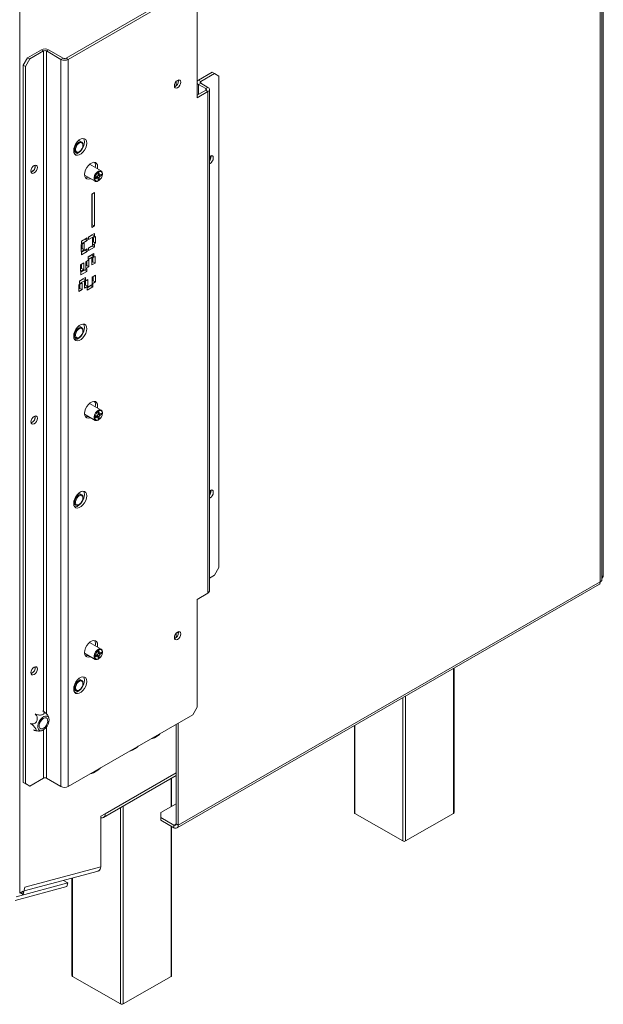
# Model space of a CAD drawing. Units: millimetres. Extents: x 1203 to 6855, y 741 to 4832.
# Drawn here: x 6568 to 6853, y 1120 to 1601 of the extents above; entities that cross this region are included whole.
import ezdxf

# ---------------------------------------------------------------- set-up
doc = ezdxf.new("R2010")
doc.units = ezdxf.units.MM
doc.header["$LTSCALE"] = 20

msp = doc.modelspace()

# ---------------------------------------------------------------- linework, layer by layer
at = {"color": 7, "linetype": 'Continuous', "lineweight": 15}
for p, q in [((6852.4, 1327.19), (6852.4, 1800.01)), ((6853.07, 1802.68), (6853.07, 1329.09)), ((6851.52, 1326.29), (6851.52, 1798.46)), ((6568.11, 1630.62), (6568.11, 1174.18)), ((6590.74, 1582.04), (6651.55, 1617.14)), ((6591.8, 1581.43), (6652.61, 1616.53)), ((6654.73, 1615.31), (6654.73, 1562.64)), ((6569.88, 1578.57), (6572, 1582.24)), ((6572, 1582.24), (6578.72, 1586.12)), ((6572, 1582.24), (6573.06, 1581.63)), ((6573.06, 1581.63), (6579.78, 1585.51)), ((6579.78, 1585.51), (6578.72, 1586.12)), ((6581.19, 1585.51), (6582.25, 1586.12)), ((6588.26, 1581.43), (6581.19, 1585.51)), ((6589.32, 1582.04), (6582.25, 1586.12)), ((6570.94, 1577.96), (6569.88, 1578.57)), ((6569.88, 1228.27), (6569.88, 1578.57)), ((6573.06, 1581.63), (6570.94, 1577.96)), ((6570.94, 1227.66), (6570.94, 1577.96)), ((6589.32, 1582.04), (6588.26, 1581.43)), ((6588.26, 1581.43), (6588.26, 1226.23)), ((6590.74, 1582.04), (6591.8, 1581.43)), ((6591.8, 1581.43), (6591.8, 1226.23)), ((6655.44, 1571.21), (6662.15, 1575.09)), ((6656.5, 1570.6), (6663.22, 1574.48)), ((6663.22, 1574.48), (6662.15, 1575.09)), ((6665.34, 1573.25), (6663.22, 1574.48)), ((6665.34, 1573.25), (6665.34, 1333.19)), ((6644.48, 1570.57), (6644.48, 1568.45)), ((6645.54, 1571.33), (6645.54, 1570.07)), ((6645.68, 1570.89), (6645.62, 1571.35)), ((6656.5, 1570.6), (6655.44, 1571.21)), ((6656.5, 1569.78), (6655.44, 1569.17)), ((6658.97, 1567.13), (6655.44, 1569.17)), ((6660.03, 1567.74), (6656.5, 1569.78)), ((6658.97, 1567.13), (6660.03, 1567.74)), ((6658.97, 1566.31), (6654.73, 1563.86)), ((6660.03, 1565.7), (6654.73, 1562.64)), ((6658.97, 1566.31), (6660.03, 1565.7)), ((6660.03, 1320.74), (6660.03, 1565.7)), ((6660.77, 1321.76), (6660.77, 1566.72)), ((6598.41, 1541.03), (6596.97, 1541.86)), ((6599.01, 1539.45), (6599.01, 1539.7)), ((6594.49, 1536.59), (6595.51, 1536)), ((6596.96, 1536.15), (6597.17, 1536.27)), ((6661.24, 1534.18), (6661.23, 1534.29)), ((6661.59, 1533.94), (6661.53, 1534.4)), ((6575.68, 1529.25), (6575.61, 1529.71)), ((6607.88, 1526.9), (6602.21, 1530.17)), ((6599.8, 1524.87), (6604.98, 1521.88)), ((6606.95, 1526.07), (6606.35, 1525.73)), ((6606.35, 1525.73), (6606.35, 1525.01)), ((6606.35, 1525.47), (6607.09, 1525.04)), ((6606.59, 1524.87), (6606.99, 1525.1)), ((6606.59, 1524.87), (6607.44, 1524.38)), ((6606.95, 1525.36), (6606.95, 1526.07)), ((6608.06, 1525.43), (6607.44, 1525.07)), ((6607.44, 1524.38), (6608.06, 1524.74)), ((6607.46, 1525.08), (6608.06, 1524.74)), ((6608.06, 1524.74), (6608.06, 1525.43)), ((6608.49, 1525.33), (6608.49, 1525.57)), ((6605.85, 1524.15), (6605.23, 1523.8)), ((6605.23, 1523.8), (6605.23, 1523.1)), ((6605.23, 1523.1), (6605.85, 1523.46)), ((6606.2, 1523.5), (6605.46, 1523.93)), ((6606.1, 1523.55), (6606.1, 1524.01)), ((6606.1, 1524.01), (6606.95, 1523.52)), ((6606.35, 1523.17), (6606.35, 1522.46)), ((6606.35, 1523.15), (6606.95, 1522.81)), ((6606.35, 1522.46), (6606.95, 1522.81)), ((6606.43, 1522.02), (6606.65, 1522.14)), ((6606.95, 1522.81), (6606.95, 1523.52)), ((6604.58, 1516.37), (6603.3, 1515.64)), ((6603.3, 1515.64), (6603.3, 1499.31)), ((6603.52, 1500.65), (6603.52, 1515.76)), ((6604.58, 1500.04), (6604.58, 1516.37)), ((6603.52, 1511.43), (6603.3, 1511.31)), ((6603.52, 1508.98), (6603.3, 1508.86)), ((6603.3, 1500.53), (6603.52, 1500.65)), ((6603.52, 1500.65), (6604.58, 1500.04)), ((6604.6, 1496.33), (6601.77, 1494.7)), ((6601.77, 1494.62), (6603.54, 1495.64)), ((6603.3, 1499.31), (6604.58, 1500.04)), ((6603.54, 1495.64), (6603.54, 1495.72)), ((6603.54, 1495.64), (6604.6, 1495.03)), ((6604.6, 1495.03), (6604.6, 1496.33)), ((6599.61, 1491.73), (6598.05, 1490.84)), ((6598.05, 1490.84), (6598.05, 1487.57)), ((6601.06, 1494.29), (6598.23, 1492.65)), ((6598.23, 1492.57), (6600, 1493.59)), ((6598.23, 1491.35), (6601.06, 1492.98)), ((6598.23, 1492.65), (6598.23, 1491.35)), ((6598.55, 1489.08), (6598.55, 1491.12)), ((6599.61, 1488.47), (6599.61, 1491.73)), ((6600, 1493.59), (6600, 1493.67)), ((6600, 1493.59), (6601.06, 1492.98)), ((6601.06, 1492.98), (6601.06, 1494.29)), ((6601.77, 1493.39), (6604.6, 1495.03)), ((6601.77, 1494.7), (6601.77, 1493.39)), ((6604.6, 1490.94), (6601.77, 1489.31)), ((6602.08, 1494.79), (6602.08, 1494.87)), ((6605.19, 1494.96), (6603.64, 1494.06)), ((6603.64, 1494.06), (6603.64, 1490.8)), ((6603.64, 1492.02), (6604.13, 1492.31)), ((6603.64, 1490.8), (6605.19, 1491.69)), ((6604.13, 1492.31), (6604.13, 1494.35)), ((6604.13, 1492.31), (6605.19, 1491.69)), ((6604.6, 1489.64), (6604.6, 1490.94)), ((6605.19, 1491.69), (6605.19, 1494.96)), ((6598.05, 1488.79), (6598.55, 1489.08)), ((6598.05, 1487.57), (6599.61, 1488.47)), ((6601.06, 1488.9), (6598.23, 1487.26)), ((6598.23, 1487.18), (6600, 1488.2)), ((6598.23, 1485.96), (6601.06, 1487.59)), ((6598.23, 1487.26), (6598.23, 1485.96)), ((6598.55, 1489.08), (6599.61, 1488.47)), ((6600, 1488.2), (6600, 1488.29)), ((6600, 1488.2), (6601.06, 1487.59)), ((6601.06, 1487.59), (6601.06, 1488.9)), ((6604.36, 1486.58), (6601.54, 1484.95)), ((6601.77, 1489.23), (6603.54, 1490.25)), ((6601.77, 1488), (6604.6, 1489.64)), ((6601.77, 1489.31), (6601.77, 1488)), ((6602.08, 1489.4), (6602.08, 1489.49)), ((6603.54, 1490.25), (6603.54, 1490.33)), ((6603.54, 1490.25), (6604.6, 1489.64)), ((6604.36, 1485.27), (6604.36, 1486.58)), ((6599.37, 1481.98), (6597.81, 1481.08)), ((6598.31, 1479.33), (6598.31, 1481.37)), ((6599.37, 1478.72), (6599.37, 1481.98)), ((6601.89, 1483.44), (6600.34, 1482.54)), ((6600.34, 1482.54), (6600.34, 1479.27)), ((6600.83, 1480.78), (6600.83, 1482.83)), ((6601.54, 1484.87), (6603.3, 1485.89)), ((6601.54, 1483.64), (6604.36, 1485.27)), ((6601.54, 1484.95), (6601.54, 1483.64)), ((6601.89, 1480.17), (6601.89, 1483.44)), ((6602.08, 1485.18), (6602.08, 1485.26)), ((6603.3, 1485.89), (6603.3, 1485.97)), ((6603.3, 1485.89), (6604.36, 1485.27)), ((6604.96, 1485.21), (6603.4, 1484.31)), ((6603.4, 1484.31), (6603.4, 1481.04)), ((6603.4, 1482.27), (6603.9, 1482.55)), ((6603.4, 1481.04), (6604.96, 1481.94)), ((6603.9, 1482.55), (6603.9, 1484.6)), ((6603.9, 1482.55), (6604.96, 1481.94)), ((6604.96, 1481.94), (6604.96, 1485.21)), ((6597.81, 1481.08), (6597.81, 1477.82)), ((6597.81, 1479.04), (6598.31, 1479.33)), ((6597.81, 1477.82), (6599.37, 1478.72)), ((6600.82, 1479.15), (6597.99, 1477.51)), ((6597.99, 1477.43), (6599.76, 1478.45)), ((6597.99, 1476.21), (6600.82, 1477.84)), ((6597.99, 1477.51), (6597.99, 1476.21)), ((6598.31, 1479.33), (6599.37, 1478.72)), ((6599.76, 1478.45), (6599.76, 1478.53)), ((6599.76, 1478.45), (6600.82, 1477.84)), ((6600.34, 1480.5), (6600.83, 1480.78)), ((6600.34, 1479.27), (6601.89, 1480.17)), ((6600.82, 1477.84), (6600.82, 1479.15)), ((6600.83, 1480.78), (6601.89, 1480.17)), ((6598.55, 1472.22), (6596.99, 1471.32)), ((6600.17, 1474.87), (6597.34, 1473.24)), ((6597.34, 1473.16), (6599.11, 1474.18)), ((6597.34, 1471.93), (6600.17, 1473.57)), ((6597.34, 1473.24), (6597.34, 1471.93)), ((6597.49, 1469.57), (6597.49, 1471.61)), ((6598.55, 1468.95), (6598.55, 1472.22)), ((6599.11, 1474.18), (6599.11, 1474.26)), ((6599.11, 1474.18), (6600.17, 1473.57)), ((6601.38, 1473.85), (6599.82, 1472.95)), ((6599.82, 1472.95), (6599.82, 1469.69)), ((6600.17, 1473.57), (6600.17, 1474.87)), ((6600.31, 1471.2), (6600.31, 1473.24)), ((6603.85, 1471.61), (6601.02, 1469.97)), ((6601.38, 1470.59), (6601.38, 1473.85)), ((6605.05, 1475.98), (6603.5, 1475.08)), ((6603.5, 1475.08), (6603.5, 1471.81)), ((6603.5, 1473.04), (6603.99, 1473.32)), ((6603.5, 1471.81), (6605.05, 1472.71)), ((6603.85, 1470.3), (6603.85, 1471.61)), ((6603.99, 1473.32), (6603.99, 1475.36)), ((6603.99, 1473.32), (6605.05, 1472.71)), ((6605.05, 1472.71), (6605.05, 1475.98)), ((6596.99, 1471.32), (6596.99, 1468.06)), ((6596.99, 1469.28), (6597.49, 1469.57)), ((6596.99, 1468.06), (6598.55, 1468.95)), ((6597.49, 1469.57), (6598.55, 1468.95)), ((6599.82, 1470.91), (6600.31, 1471.2)), ((6599.82, 1469.69), (6601.38, 1470.59)), ((6600.31, 1471.2), (6601.38, 1470.59)), ((6601.02, 1469.89), (6602.79, 1470.91)), ((6601.02, 1468.67), (6603.85, 1470.3)), ((6601.02, 1469.97), (6601.02, 1468.67)), ((6602.08, 1470.5), (6602.08, 1470.58)), ((6602.79, 1470.91), (6602.79, 1470.99)), ((6602.79, 1470.91), (6603.85, 1470.3)), ((6598.41, 1450.39), (6596.97, 1451.22)), ((6599.01, 1448.82), (6599.01, 1449.06)), ((6594.49, 1445.96), (6595.51, 1445.37)), ((6594.8, 1444.79), (6596.06, 1445.23)), ((6596.96, 1445.51), (6597.17, 1445.63)), ((6597.1, 1445.59), (6597.64, 1445.78)), ((6607.88, 1410.14), (6602.21, 1413.41)), ((6606.95, 1409.31), (6606.35, 1408.96)), ((6606.95, 1408.59), (6606.95, 1409.31)), ((6575.68, 1406.77), (6575.61, 1407.23)), ((6599.8, 1408.1), (6604.98, 1405.11)), ((6605.85, 1407.39), (6605.23, 1407.03)), ((6605.23, 1407.03), (6605.23, 1406.34)), ((6605.23, 1406.34), (6605.85, 1406.7)), ((6606.2, 1406.73), (6605.46, 1407.16)), ((6606.1, 1406.79), (6606.1, 1407.25)), ((6606.1, 1407.25), (6606.95, 1406.76)), ((6606.35, 1408.96), (6606.35, 1408.25)), ((6606.35, 1408.7), (6607.09, 1408.27)), ((6606.35, 1406.41), (6606.35, 1405.7)), ((6606.35, 1406.39), (6606.95, 1406.04)), ((6606.35, 1405.7), (6606.95, 1406.04)), ((6606.43, 1405.26), (6606.65, 1405.38)), ((6606.59, 1408.1), (6606.99, 1408.33)), ((6606.59, 1408.1), (6607.44, 1407.61)), ((6606.95, 1406.04), (6606.95, 1406.76)), ((6608.06, 1408.67), (6607.44, 1408.31)), ((6607.44, 1407.61), (6608.06, 1407.97)), ((6607.46, 1408.32), (6608.06, 1407.97)), ((6608.06, 1407.97), (6608.06, 1408.67)), ((6608.49, 1408.56), (6608.49, 1408.81)), ((6661.24, 1370.87), (6661.23, 1370.99)), ((6661.59, 1370.63), (6661.53, 1371.09)), ((6598.41, 1368.74), (6596.97, 1369.57)), ((6599.01, 1367.16), (6599.01, 1367.41)), ((6594.49, 1364.3), (6595.51, 1363.71)), ((6596.96, 1363.86), (6597.17, 1363.98)), ((6663.22, 1329.51), (6665.34, 1333.19)), ((6663.22, 1329.51), (6660.77, 1328.1)), ((6852.4, 1328.7), (6853.07, 1329.09)), ((6644.92, 1206.01), (6851.18, 1325.08)), ((6645.54, 1207.38), (6851.52, 1326.29)), ((6660.03, 1320.74), (6654.73, 1317.68)), ((6654.73, 1317.68), (6654.73, 1265.01)), ((6644.48, 1301.11), (6644.48, 1298.99)), ((6645.54, 1301.87), (6645.54, 1300.61)), ((6645.68, 1301.43), (6645.62, 1301.89)), ((6607.88, 1293.37), (6602.21, 1296.64)), ((6599.8, 1291.34), (6604.98, 1288.35)), ((6605.85, 1290.62), (6605.23, 1290.27)), ((6605.23, 1290.27), (6605.23, 1289.57)), ((6605.23, 1289.57), (6605.85, 1289.93)), ((6606.2, 1289.96), (6605.46, 1290.4)), ((6606.1, 1290.02), (6606.1, 1290.48)), ((6606.1, 1290.48), (6606.95, 1289.99)), ((6606.95, 1292.54), (6606.35, 1292.2)), ((6606.35, 1292.2), (6606.35, 1291.48)), ((6606.35, 1291.94), (6607.09, 1291.51)), ((6606.35, 1289.64), (6606.35, 1288.93)), ((6606.35, 1289.62), (6606.95, 1289.28)), ((6606.35, 1288.93), (6606.95, 1289.28)), ((6606.59, 1291.34), (6606.99, 1291.57)), ((6606.59, 1291.34), (6607.44, 1290.85)), ((6606.95, 1291.83), (6606.95, 1292.54)), ((6606.95, 1289.28), (6606.95, 1289.99)), ((6608.06, 1291.9), (6607.44, 1291.54)), ((6607.44, 1290.85), (6608.06, 1291.21)), ((6607.46, 1291.55), (6608.06, 1291.21)), ((6608.06, 1291.21), (6608.06, 1291.9)), ((6608.49, 1291.8), (6608.49, 1292.04)), ((6606.43, 1288.49), (6606.65, 1288.61)), ((6780.18, 1213.55), (6780.18, 1284.1)), ((6598.41, 1278.1), (6596.97, 1278.93)), ((6598.51, 1274.53), (6598.51, 1274.79)), ((6598.98, 1275.28), (6598.67, 1275.11)), ((6599.01, 1276.53), (6599.01, 1276.77)), ((6594.49, 1273.67), (6595.51, 1273.08)), ((6594.54, 1273.64), (6594.49, 1273.62)), ((6596.96, 1273.22), (6597.17, 1273.34)), ((6652.61, 1261.34), (6654.73, 1265.01)), ((6652.61, 1261.34), (6591.8, 1226.23)), ((6644.48, 1256.64), (6644.48, 1208)), ((6645.54, 1257.26), (6645.54, 1207.38)), ((6731.51, 1256), (6731.51, 1213.55)), ((6633.87, 1250.11), (6635.28, 1250.92)), ((6623.26, 1243.98), (6624.68, 1244.8)), ((6604.17, 1232.96), (6606.29, 1234.19)), ((6609, 1211.13), (6644.48, 1231.61)), ((6569.88, 1228.27), (6570.94, 1227.66)), ((6572, 1227.05), (6569.88, 1228.27)), ((6570.94, 1227.66), (6573.06, 1226.43)), ((6573.06, 1226.43), (6572, 1227.05)), ((6579.78, 1230.31), (6573.06, 1226.43)), ((6581.19, 1230.31), (6588.26, 1226.23)), ((6642.29, 1216.53), (6642.29, 1230.35)), ((6644.48, 1217.79), (6637.06, 1213.51)), ((6609.83, 1212.96), (6607.71, 1211.73)), ((6637.06, 1213.51), (6637.06, 1211.06)), ((6755.14, 1199.67), (6731.8, 1213.14)), ((6779.89, 1213.14), (6756.55, 1199.67)), ((6607.71, 1211.73), (6607.71, 1187.08)), ((6637.06, 1211.06), (6643.42, 1207.38)), ((6637.06, 1211.06), (6637.06, 1209.83)), ((6637.06, 1209.83), (6643.42, 1206.16)), ((6643.42, 1207.38), (6643.42, 1206.16)), ((6644.48, 1208), (6645.54, 1207.38)), ((6642.29, 1133.95), (6642.29, 1206.81)), ((6570.23, 1175.29), (6606.36, 1184.97)), ((6570.61, 1177.14), (6607.71, 1187.08)), ((6591.55, 1179.2), (6566.33, 1172.44)), ((6589.42, 1180.43), (6591.55, 1179.2)), ((6591.55, 1179.2), (6591.19, 1177.41)), ((6593.63, 1181.56), (6593.63, 1133.95)), ((6591.19, 1177.41), (6565.96, 1170.66)), ((6569.88, 1175.2), (6568.11, 1174.18)), ((6568.46, 1174.38), (6569.88, 1173.56)), ((6568.46, 1174.38), (6568.46, 1174.38)), ((6569.88, 1173.56), (6570.61, 1177.14)), ((6569.88, 1173.56), (6569.88, 1175.2)), ((6617.25, 1120.07), (6593.92, 1133.54)), ((6642, 1133.54), (6618.67, 1120.07))]:
    msp.add_line(p, q, dxfattribs=at)
at = {"color": 8, "linetype": 'Continuous', "lineweight": 15}
for p, q in [((6579.78, 1585.51), (6579.78, 1263.01)), ((6581.19, 1261.73), (6581.19, 1585.51)), ((6655.44, 1569.17), (6655.44, 1564.27)), ((6656.5, 1569.78), (6656.5, 1570.6)), ((6658.97, 1567.13), (6658.97, 1566.31)), ((6606.35, 1525.71), (6606.95, 1525.36)), ((6605.25, 1523.81), (6605.85, 1523.46)), ((6600.35, 1480.51), (6600.35, 1482.55)), ((6605.25, 1407.04), (6605.85, 1406.7)), ((6606.35, 1408.94), (6606.95, 1408.59)), ((6605.25, 1290.28), (6605.85, 1289.93)), ((6606.35, 1292.18), (6606.95, 1291.83)), ((6779.89, 1213.14), (6779.89, 1283.93)), ((6755.14, 1199.67), (6755.14, 1269.64)), ((6756.55, 1270.46), (6756.55, 1199.67)), ((6581.19, 1230.31), (6581.19, 1255.27)), ((6731.8, 1256.17), (6731.8, 1213.14)), ((6579.78, 1253.94), (6579.78, 1230.31)), ((6634.93, 1251.13), (6635.28, 1250.92)), ((6633.51, 1250.31), (6633.87, 1250.11)), ((6622.91, 1244.19), (6623.26, 1243.98)), ((6624.32, 1245.01), (6624.68, 1244.8)), ((6603.82, 1233.17), (6604.17, 1232.96)), ((6605.94, 1234.39), (6606.29, 1234.19)), ((6644.48, 1232.96), (6609.83, 1212.96)), ((6642, 1216.36), (6642, 1230.18)), ((6618.67, 1216.71), (6618.67, 1120.07)), ((6617.25, 1120.07), (6617.25, 1215.89)), ((6644.48, 1208), (6643.42, 1207.38)), ((6642, 1133.54), (6642, 1206.98)), ((6593.92, 1181.63), (6593.92, 1133.54))]:
    msp.add_line(p, q, dxfattribs=at)
at = {"color": 7, "linetype": 'Continuous', "lineweight": 15, "flags": 128}
for points in [[(6646.74, 1570.27), (6646.62, 1570.89), (6646.28, 1571.28), (6645.78, 1571.38), (6645.18, 1571.17), (6644.59, 1570.69), (6644.08, 1570.01), (6643.75, 1569.23), (6643.63, 1568.48), (6643.75, 1567.86), (6644.08, 1567.47), (6644.59, 1567.37), (6645.18, 1567.58), (6645.78, 1568.06), (6646.28, 1568.74), (6646.62, 1569.52), (6646.74, 1570.27)], [(6594.48, 1536.84), (6594.61, 1537.95), (6594.99, 1539.12), (6595.58, 1540.25), (6596.34, 1541.26), (6597.21, 1542.05), (6598.12, 1542.58), (6598.99, 1542.78), (6599.75, 1542.66), (6600.34, 1542.21), (6600.72, 1541.48), (6600.85, 1540.52), (6600.72, 1539.41), (6600.34, 1538.24), (6599.75, 1537.1), (6598.99, 1536.1), (6598.12, 1535.3), (6597.21, 1534.78), (6596.34, 1534.57), (6595.58, 1534.7), (6594.99, 1535.15), (6594.61, 1535.88), (6594.48, 1536.84)], [(6596.96, 1536.15), (6596.4, 1535.91), (6595.72, 1535.91), (6595.22, 1536.26), (6594.94, 1536.92), (6594.94, 1537.79), (6595.22, 1538.76), (6595.72, 1539.69), (6596.4, 1540.47), (6597.15, 1540.98), (6597.87, 1541.16), (6598.47, 1540.99), (6598.87, 1540.47), (6599.01, 1539.7), (6599.01, 1539.7)], [(6599.32, 1542.77), (6599.66, 1542.09), (6599.79, 1541.13), (6599.66, 1540.02), (6599.28, 1538.85), (6598.69, 1537.72), (6597.93, 1536.71), (6597.06, 1535.92), (6596.15, 1535.39), (6595.28, 1535.19), (6594.95, 1535.2)], [(6599.01, 1539.45), (6598.89, 1538.62), (6598.53, 1537.75), (6597.99, 1536.97), (6597.34, 1536.38), (6596.67, 1536.06), (6596.06, 1536.06), (6595.61, 1536.37), (6595.36, 1536.96), (6595.36, 1537.74), (6595.61, 1538.61), (6596.06, 1539.45), (6596.67, 1540.14), (6597.34, 1540.61), (6597.99, 1540.77), (6598.53, 1540.61), (6598.89, 1540.15), (6599.01, 1539.45)], [(6662.65, 1533.32), (6662.53, 1533.94), (6662.19, 1534.33), (6661.69, 1534.43), (6661.09, 1534.22), (6660.77, 1533.99)], [(6576.74, 1528.64), (6576.62, 1527.88), (6576.28, 1527.1), (6575.78, 1526.42), (6575.18, 1525.94), (6574.59, 1525.73), (6574.08, 1525.83), (6573.74, 1526.22), (6573.62, 1526.84), (6573.74, 1527.6), (6574.08, 1528.37), (6574.59, 1529.05), (6575.18, 1529.53), (6575.78, 1529.74), (6576.28, 1529.64), (6576.62, 1529.25), (6576.74, 1528.64)], [(6599.79, 1525.21), (6599.92, 1526.32), (6600.29, 1527.48), (6600.89, 1528.62), (6601.65, 1529.62), (6602.52, 1530.42), (6603.42, 1530.94), (6604.29, 1531.15), (6605.05, 1531.02), (6605.65, 1530.57), (6606.02, 1529.84), (6606.15, 1528.88), (6606.06, 1527.95)], [(6602.67, 1523.21), (6602.52, 1523.14), (6601.65, 1522.94), (6600.89, 1523.06), (6600.29, 1523.51), (6599.92, 1524.25), (6599.79, 1525.21)], [(6606.43, 1522.02), (6605.87, 1521.79), (6605.2, 1521.79), (6604.69, 1522.14), (6604.42, 1522.79), (6604.42, 1523.66), (6604.69, 1524.63), (6605.2, 1525.57), (6605.87, 1526.34), (6606.62, 1526.86), (6607.35, 1527.04), (6607.95, 1526.86), (6608.35, 1526.35), (6608.49, 1525.57), (6608.49, 1525.57)], [(6608.49, 1525.33), (6608.36, 1524.49), (6608.01, 1523.62), (6607.47, 1522.84), (6606.82, 1522.25), (6606.14, 1521.93), (6605.54, 1521.93), (6605.08, 1522.25), (6604.84, 1522.83), (6604.84, 1523.61), (6605.08, 1524.48), (6605.54, 1525.32), (6606.14, 1526.02), (6606.82, 1526.48), (6607.47, 1526.64), (6608.01, 1526.48), (6608.36, 1526.02), (6608.49, 1525.33)], [(6594.48, 1446.21), (6594.61, 1447.32), (6594.99, 1448.48), (6595.58, 1449.62), (6596.34, 1450.62), (6597.21, 1451.42), (6598.12, 1451.94), (6598.99, 1452.15), (6599.75, 1452.02), (6600.34, 1451.57), (6600.72, 1450.84), (6600.85, 1449.88), (6600.72, 1448.77), (6600.34, 1447.6), (6599.75, 1446.47), (6598.99, 1445.46), (6598.12, 1444.67), (6597.21, 1444.14), (6596.34, 1443.94), (6595.58, 1444.06), (6594.99, 1444.51), (6594.61, 1445.25), (6594.48, 1446.21)], [(6596.96, 1445.51), (6596.4, 1445.28), (6595.72, 1445.28), (6595.22, 1445.63), (6594.94, 1446.28), (6594.94, 1447.15), (6595.22, 1448.12), (6595.72, 1449.06), (6596.4, 1449.83), (6597.15, 1450.35), (6597.87, 1450.53), (6598.47, 1450.35), (6598.87, 1449.84), (6599.01, 1449.06), (6599.01, 1449.06)], [(6599.32, 1452.14), (6599.66, 1451.45), (6599.79, 1450.49), (6599.66, 1449.38), (6599.28, 1448.21), (6598.69, 1447.08), (6597.93, 1446.08), (6597.06, 1445.28), (6596.15, 1444.76), (6595.28, 1444.55), (6594.95, 1444.56)], [(6599.01, 1448.82), (6598.89, 1447.98), (6598.53, 1447.11), (6597.99, 1446.33), (6597.34, 1445.74), (6596.67, 1445.42), (6596.06, 1445.42), (6595.61, 1445.74), (6595.36, 1446.32), (6595.36, 1447.1), (6595.61, 1447.97), (6596.06, 1448.81), (6596.67, 1449.51), (6597.34, 1449.97), (6597.99, 1450.13), (6598.53, 1449.97), (6598.89, 1449.51), (6599.01, 1448.82)], [(6599.79, 1408.44), (6599.92, 1409.55), (6600.29, 1410.72), (6600.89, 1411.85), (6601.65, 1412.86), (6602.52, 1413.65), (6603.42, 1414.18), (6604.29, 1414.38), (6605.05, 1414.26), (6605.65, 1413.81), (6606.02, 1413.08), (6606.15, 1412.11), (6606.06, 1411.19)], [(6606.43, 1405.26), (6605.87, 1405.02), (6605.2, 1405.02), (6604.69, 1405.37), (6604.42, 1406.03), (6604.42, 1406.9), (6604.69, 1407.86), (6605.2, 1408.8), (6605.87, 1409.58), (6606.62, 1410.09), (6607.35, 1410.27), (6607.95, 1410.09), (6608.35, 1409.58), (6608.49, 1408.81), (6608.49, 1408.81)], [(6608.49, 1408.56), (6608.36, 1407.72), (6608.01, 1406.86), (6607.47, 1406.07), (6606.82, 1405.49), (6606.14, 1405.17), (6605.54, 1405.17), (6605.08, 1405.48), (6604.84, 1406.07), (6604.84, 1406.85), (6605.08, 1407.72), (6605.54, 1408.56), (6606.14, 1409.25), (6606.82, 1409.71), (6607.47, 1409.88), (6608.01, 1409.72), (6608.36, 1409.26), (6608.49, 1408.56)], [(6573.62, 1404.36), (6573.74, 1405.11), (6574.08, 1405.89), (6574.59, 1406.57), (6575.18, 1407.05), (6575.78, 1407.26), (6576.28, 1407.16), (6576.62, 1406.77), (6576.74, 1406.15), (6576.62, 1405.4), (6576.28, 1404.62), (6575.78, 1403.94), (6575.18, 1403.46), (6574.59, 1403.25), (6574.08, 1403.35), (6573.74, 1403.74), (6573.62, 1404.36)], [(6602.67, 1406.45), (6602.52, 1406.38), (6601.65, 1406.17), (6600.89, 1406.3), (6600.29, 1406.75), (6599.92, 1407.48), (6599.79, 1408.44)], [(6662.65, 1370.02), (6662.53, 1370.63), (6662.19, 1371.02), (6661.69, 1371.12), (6661.09, 1370.91), (6660.77, 1370.68)], [(6594.48, 1364.55), (6594.61, 1365.66), (6594.99, 1366.83), (6595.58, 1367.96), (6596.34, 1368.97), (6597.21, 1369.76), (6598.12, 1370.29), (6598.99, 1370.49), (6599.75, 1370.37), (6600.34, 1369.92), (6600.72, 1369.19), (6600.85, 1368.23), (6600.72, 1367.12), (6600.34, 1365.95), (6599.75, 1364.81), (6598.99, 1363.81), (6598.12, 1363.01), (6597.21, 1362.49), (6596.34, 1362.28), (6595.58, 1362.41), (6594.99, 1362.86), (6594.61, 1363.59), (6594.48, 1364.55)], [(6596.96, 1363.86), (6596.4, 1363.62), (6595.72, 1363.62), (6595.22, 1363.97), (6594.94, 1364.63), (6594.94, 1365.5), (6595.22, 1366.47), (6595.72, 1367.4), (6596.4, 1368.18), (6597.15, 1368.69), (6597.87, 1368.87), (6598.47, 1368.7), (6598.87, 1368.18), (6599.01, 1367.41), (6599.01, 1367.41)], [(6599.32, 1370.48), (6599.66, 1369.8), (6599.79, 1368.84), (6599.66, 1367.73), (6599.28, 1366.56), (6598.69, 1365.43), (6597.93, 1364.42), (6597.06, 1363.63), (6596.15, 1363.1), (6595.28, 1362.9), (6594.95, 1362.91)], [(6599.01, 1367.16), (6598.89, 1366.33), (6598.53, 1365.46), (6597.99, 1364.68), (6597.34, 1364.09), (6596.67, 1363.77), (6596.06, 1363.77), (6595.61, 1364.08), (6595.36, 1364.67), (6595.36, 1365.45), (6595.61, 1366.32), (6596.06, 1367.16), (6596.67, 1367.85), (6597.34, 1368.31), (6597.99, 1368.48), (6598.53, 1368.32), (6598.89, 1367.86), (6599.01, 1367.16)], [(6646.74, 1300.82), (6646.62, 1301.44), (6646.28, 1301.82), (6645.78, 1301.92), (6645.18, 1301.71), (6644.59, 1301.23), (6644.08, 1300.55), (6643.75, 1299.78), (6643.63, 1299.02), (6643.75, 1298.4), (6644.08, 1298.01), (6644.59, 1297.91), (6645.18, 1298.12), (6645.78, 1298.6), (6646.28, 1299.28), (6646.62, 1300.06), (6646.74, 1300.82)], [(6599.79, 1291.68), (6599.92, 1292.78), (6600.29, 1293.95), (6600.89, 1295.09), (6601.65, 1296.09), (6602.52, 1296.89), (6603.42, 1297.41), (6604.29, 1297.62), (6605.05, 1297.49), (6605.65, 1297.04), (6606.02, 1296.31), (6606.15, 1295.35), (6606.06, 1294.42)], [(6602.67, 1289.68), (6602.52, 1289.61), (6601.65, 1289.41), (6600.89, 1289.53), (6600.29, 1289.98), (6599.92, 1290.71), (6599.79, 1291.68)], [(6606.43, 1288.49), (6605.87, 1288.26), (6605.2, 1288.26), (6604.69, 1288.61), (6604.42, 1289.26), (6604.42, 1290.13), (6604.69, 1291.1), (6605.2, 1292.04), (6605.87, 1292.81), (6606.62, 1293.33), (6607.35, 1293.51), (6607.95, 1293.33), (6608.35, 1292.82), (6608.49, 1292.04), (6608.49, 1292.04)], [(6608.49, 1291.8), (6608.36, 1290.96), (6608.01, 1290.09), (6607.47, 1289.31), (6606.82, 1288.72), (6606.14, 1288.4), (6605.54, 1288.4), (6605.08, 1288.72), (6604.84, 1289.3), (6604.84, 1290.08), (6605.08, 1290.95), (6605.54, 1291.79), (6606.14, 1292.49), (6606.82, 1292.95), (6607.47, 1293.11), (6608.01, 1292.95), (6608.36, 1292.49), (6608.49, 1291.8)], [(6576.74, 1283.67), (6576.62, 1282.92), (6576.28, 1282.14), (6575.78, 1281.46), (6575.18, 1280.98), (6574.59, 1280.77), (6574.08, 1280.87), (6573.74, 1281.26), (6573.62, 1281.88), (6573.74, 1282.63), (6574.08, 1283.41), (6574.59, 1284.09), (6575.18, 1284.57), (6575.78, 1284.78), (6576.28, 1284.68), (6576.62, 1284.29), (6576.74, 1283.67)], [(6594.48, 1273.92), (6594.61, 1275.03), (6594.99, 1276.19), (6595.58, 1277.33), (6596.34, 1278.33), (6597.21, 1279.13), (6598.12, 1279.65), (6598.99, 1279.86), (6599.75, 1279.73), (6600.34, 1279.28), (6600.72, 1278.55), (6600.85, 1277.59), (6600.72, 1276.48), (6600.34, 1275.31), (6599.75, 1274.18), (6598.99, 1273.17), (6598.12, 1272.38), (6597.21, 1271.85), (6596.34, 1271.65), (6595.58, 1271.77), (6594.99, 1272.22), (6594.61, 1272.96), (6594.48, 1273.92)], [(6599.32, 1279.85), (6599.66, 1279.16), (6599.79, 1278.2), (6599.66, 1277.09), (6599.28, 1275.92), (6598.69, 1274.79), (6597.93, 1273.79), (6597.06, 1272.99), (6596.15, 1272.47), (6595.28, 1272.26), (6594.95, 1272.27)], [(6596.96, 1273.22), (6596.4, 1272.99), (6595.72, 1272.99), (6595.22, 1273.34), (6594.94, 1273.99), (6594.94, 1274.86), (6595.22, 1275.83), (6595.72, 1276.77), (6596.4, 1277.54), (6597.15, 1278.06), (6597.87, 1278.24), (6598.47, 1278.06), (6598.87, 1277.55), (6599.01, 1276.77), (6599.01, 1276.77)], [(6599.01, 1276.53), (6598.89, 1275.69), (6598.53, 1274.82), (6597.99, 1274.04), (6597.34, 1273.45), (6596.67, 1273.13), (6596.06, 1273.13), (6595.61, 1273.45), (6595.36, 1274.03), (6595.36, 1274.81), (6595.61, 1275.68), (6596.06, 1276.52), (6596.67, 1277.22), (6597.34, 1277.68), (6597.99, 1277.84), (6598.53, 1277.68), (6598.89, 1277.22), (6599.01, 1276.53)], [(6581.37, 1260.64), (6580.64, 1260.68), (6579.82, 1260.4), (6579, 1259.83), (6578.23, 1259.01), (6577.59, 1258.03), (6577.14, 1256.96), (6576.92, 1255.91), (6576.94, 1254.96), (6577.21, 1254.21), (6577.69, 1253.71), (6578.35, 1253.51), (6579.13, 1253.64), (6579.96, 1254.07), (6580.77, 1254.77), (6581.48, 1255.68), (6582.03, 1256.71), (6582.37, 1257.79), (6582.47, 1258.8), (6582.33, 1259.66), (6581.95, 1260.29), (6581.37, 1260.64)], [(6578.4, 1254.42), (6577.9, 1254.75), (6577.62, 1255.37), (6577.58, 1256.2), (6577.8, 1257.13), (6578.24, 1258.07), (6578.86, 1258.89), (6579.58, 1259.49), (6580.31, 1259.81), (6580.96, 1259.8), (6581.47, 1259.47), (6581.75, 1258.85), (6581.79, 1258.02), (6581.57, 1257.08), (6581.13, 1256.15), (6580.51, 1255.33), (6579.79, 1254.72), (6579.06, 1254.41), (6578.4, 1254.42)], [(6635.28, 1250.92), (6636.13, 1251.59), (6636.56, 1252.07)], [(6624.68, 1244.8), (6625.52, 1245.46), (6625.96, 1245.95)], [(6632.59, 1249.78), (6633.02, 1249.79), (6633.87, 1250.11)], [(6621.99, 1243.66), (6622.42, 1243.67), (6623.26, 1243.98)], [(6602.89, 1232.64), (6603.33, 1232.65), (6604.17, 1232.96)], [(6606.29, 1234.19), (6607.14, 1234.85), (6607.57, 1235.34)], [(6607.71, 1211.02), (6608.08, 1210.95), (6608.57, 1210.97), (6609, 1211.13), (6609.35, 1211.42), (6609.61, 1211.83), (6609.77, 1212.35), (6609.83, 1212.96)]]:
    msp.add_lwpolyline(points, dxfattribs=at)
at = {"color": 7, "linetype": 'Continuous', "lineweight": 15}
for centre, radius, start, end in [((6580.48, 1582.71), 3.84, 62.6097, 117.3903), ((6580.48, 1584.14), 1.54, 62.6097, 117.3903), ((6590.03, 1584.84), 3.84, 242.6097, 297.3903), ((6590.03, 1583.4), 1.54, 242.6097, 297.3903), ((6642.55, 1570.93), 3.13, 291.3224, 359.2975), ((6656.02, 1570), 1.35, 115.4503, 162.7567), ((6656.02, 1570.39), 1.35, 197.2433, 244.5497), ((6656.65, 1570.19), 0.437, 110.7834, 249.2166), ((6659.65, 1566.72), 1.09, 290.7834, 69.2166), ((6658.82, 1566.72), 0.437, 290.7834, 69.2166), ((6657.92, 1534.33), 3.32, 329.0237, 357.4061), ((6572.7, 1529.17), 2.96, 289.3753, 10.6301), ((6601.8, 1529.41), 3.31, 345.1791, 31.3822), ((6658.17, 1534.11), 3.42, 319.3106, 357.1208), ((6659.47, 1533.38), 3.18, 293.9823, 358.9628), ((6572.55, 1529.29), 3.13, 291.3225, 359.2974), ((6605.27, 1525.06), 1.08, 302.6055, 357.3945), ((6607.17, 1523.96), 1.08, 122.6055, 177.3945), ((6607.25, 1525.31), 0.306, 170.786, 309.2033), ((6600.46, 1526.11), 2.55, 265.2623, 296.6939), ((6606.04, 1523.22), 0.306, 350.786, 129.2033), ((6608.02, 1523.47), 1.08, 122.6055, 177.3945), ((6601.8, 1412.65), 3.31, 345.1791, 31.3822), ((6572.7, 1406.69), 2.96, 289.3753, 10.6301), ((6572.55, 1406.81), 3.13, 291.322, 359.2975), ((6600.46, 1409.34), 2.55, 265.2623, 296.6939), ((6605.27, 1408.3), 1.08, 302.6055, 357.3945), ((6606.04, 1406.46), 0.306, 350.786, 129.2033), ((6607.17, 1407.2), 1.08, 122.6055, 177.3945), ((6607.25, 1408.54), 0.306, 170.786, 309.2033), ((6608.02, 1406.71), 1.08, 122.6055, 177.3945), ((6657.92, 1371.02), 3.32, 329.0237, 357.4061), ((6658.17, 1370.8), 3.42, 319.3106, 357.1208), ((6659.47, 1370.07), 3.18, 293.9823, 358.9628), ((6659.51, 1321.88), 1.26, 294.3747, 354.3052), ((6642.55, 1301.47), 3.13, 291.3224, 359.2975), ((6601.8, 1295.88), 3.31, 345.1791, 31.3822), ((6600.46, 1292.58), 2.55, 265.2623, 296.6939), ((6605.27, 1291.53), 1.08, 302.6055, 357.3945), ((6606.04, 1289.69), 0.306, 350.786, 129.2033), ((6607.17, 1290.43), 1.08, 122.6055, 177.3945), ((6607.25, 1291.78), 0.306, 170.786, 309.2033), ((6608.02, 1289.94), 1.08, 122.6055, 177.3945), ((6572.7, 1284.2), 2.96, 289.3753, 10.6301), ((6580.48, 1228.95), 1.54, 62.6097, 117.3903), ((6590.03, 1229.64), 3.84, 242.6097, 297.3903), ((6732.01, 1213.6), 0.503, 185.6948, 245.6253), ((6779.68, 1213.6), 0.503, 294.3747, 354.3052), ((6643.83, 1207.89), 0.655, 230.7967, 9.214), ((6644.25, 1207.17), 1.31, 230.7967, 9.214), ((6755.85, 1201.03), 1.54, 242.6097, 297.3903), ((6594.13, 1134), 0.503, 185.6948, 245.6253), ((6641.79, 1134), 0.503, 294.3747, 354.3052), ((6617.96, 1121.43), 1.54, 242.6097, 297.3903)]:
    msp.add_arc(centre, radius, start, end, dxfattribs=at)
for points, knots in [([(6852.4, 1327.87), (6852.42, 1327.9), (6852.68, 1328.19), (6852.9, 1328.63), (6853.03, 1328.98), (6853.07, 1329.09)], [0, 0, 0, 0, 0.057575, 0.713357, 1, 1, 1, 1]), ([(6851.52, 1326.29), (6851.53, 1326.06), (6851.56, 1325.58), (6851.4, 1325.18), (6851.21, 1325.13), (6851.16, 1325.11)], [0, 0, 0, 0, 0.435723, 0.871465, 1, 1, 1, 1]), ([(6852.36, 1327.2), (6852.36, 1327.09), (6852.35, 1326.83), (6852.01, 1326.51), (6851.65, 1326.35), (6851.52, 1326.29)], [0, 0, 0, 0, 0.306875, 0.741999, 1, 1, 1, 1]), ([(6573.45, 1257.02), (6573.61, 1256.96), (6574.03, 1256.77), (6574.8, 1256.82), (6575.62, 1257.2), (6576.16, 1257.76), (6576.51, 1258.38), (6576.71, 1259.05), (6576.73, 1259.88), (6576.52, 1260.67), (6576.15, 1261.31), (6575.8, 1261.57), (6575.66, 1261.67)], [0, 0, 0, 0, 0.076154, 0.208694, 0.33509, 0.449041, 0.499816, 0.600998, 0.701969, 0.806867, 0.923056, 1, 1, 1, 1]), ([(6575.71, 1261.72), (6575.9, 1261.63), (6576.35, 1261.41), (6577.25, 1261.21), (6578.25, 1261.15), (6579.11, 1261.28), (6579.71, 1261.55), (6580.04, 1261.9), (6580.13, 1262.32), (6579.95, 1262.78), (6579.64, 1263.11), (6579.39, 1263.27), (6579.35, 1263.29)], [0, 0, 0, 0, 0.089415, 0.213254, 0.33901, 0.452517, 0.553545, 0.649719, 0.750045, 0.860202, 0.981585, 1, 1, 1, 1]), ([(6579.37, 1263.28), (6579.55, 1263.16), (6579.98, 1262.89), (6580.69, 1262.28), (6581.36, 1261.58), (6581.79, 1261.02), (6581.89, 1260.79), (6581.91, 1260.73)], [0, 0, 0, 0, 0.183461, 0.437555, 0.69558, 0.928474, 1, 1, 1, 1]), ([(6582.38, 1259.35), (6582.35, 1259.51), (6582.28, 1259.99), (6582.06, 1260.43), (6581.9, 1260.73)], [0, 0, 0, 0, 0.323339, 1, 1, 1, 1]), ([(6574.87, 1253.9), (6575.03, 1253.81), (6575.43, 1253.61), (6575.89, 1253.55), (6576.17, 1253.7), (6576.16, 1254.09), (6575.92, 1254.6), (6575.51, 1255.17), (6574.95, 1255.78), (6574.28, 1256.39), (6573.75, 1256.79), (6573.48, 1256.96), (6573.44, 1256.98)], [0, 0, 0, 0, 0.0894147, 0.2132543, 0.3390096, 0.4525171, 0.5535454, 0.6497189, 0.7500452, 0.8602023, 0.9815855, 1, 1, 1, 1]), ([(6575.36, 1253.71), (6575.56, 1253.62), (6575.88, 1253.48), (6576.23, 1253.46), (6576.35, 1253.45)], [0, 0, 0, 0, 0.645002, 1, 1, 1, 1]), ([(6576.35, 1253.45), (6576.65, 1253.4), (6577.33, 1253.3), (6578.26, 1253.38), (6578.86, 1253.57), (6579.09, 1253.65)], [0, 0, 0, 0, 0.318759, 0.741209, 1, 1, 1, 1]), ([(6606.34, 1185.04), (6606.47, 1185.06), (6606.91, 1185.12), (6607.47, 1185.82), (6607.63, 1186.66), (6607.71, 1187.08)], [0, 0, 0, 0, 0.177813, 0.588906, 1, 1, 1, 1])]:
    msp.add_open_spline(points, degree=3, knots=knots, dxfattribs=at)

doc.saveas('drawing.dxf')
